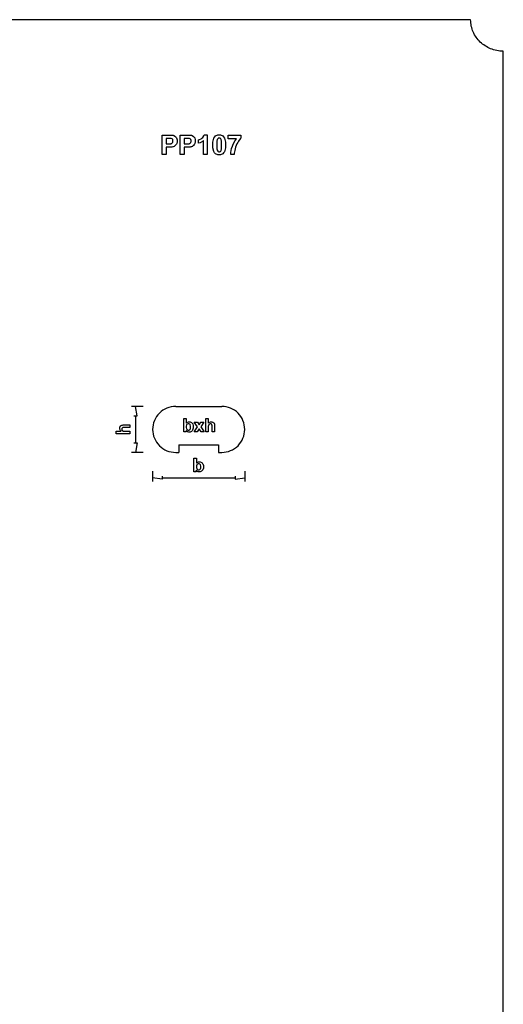
# Model space of a CAD drawing. Extents: x 5 to 205, y 5 to 292.
# Drawn here: x 131 to 205, y 141 to 292 of the extents above; entities that cross this region are included whole.
import ezdxf

# ---------------------------------------------------------------- set-up
doc = ezdxf.new("R2010")
doc.units = 0
doc.layers.add('LAYER_1', color=18, linetype='CONTINUOUS')

msp = doc.modelspace()

# ---------------------------------------------------------------- linework, layer by layer
at = {"layer": 'LAYER_1'}
for points in [[(205, 9.83), (205, 287.17), (204.74, 287.17), (204.49, 287.19), (204.24, 287.22), (203.99, 287.27), (203.75, 287.32), (203.51, 287.39), (203.28, 287.46), (203.05, 287.55), (202.83, 287.64), (202.62, 287.75), (202.41, 287.87), (202.2, 287.99), (202.01, 288.13), (201.82, 288.27), (201.64, 288.42), (201.46, 288.58), (201.3, 288.75), (201.14, 288.93), (200.99, 289.11), (200.85, 289.3), (200.72, 289.49), (200.6, 289.7), (200.49, 289.91), (200.39, 290.12), (200.3, 290.34), (200.22, 290.56), (200.16, 290.79), (200.1, 291.03), (200.06, 291.26), (200.03, 291.51), (200.01, 291.75), (200, 292), (10, 292)], [(149.85, 232.75), (148.06, 232.75)], [(148.41, 231.28), (148.9, 231.28), (148.65, 232.75)], [(154.81, 232.75), (161.87, 232.75)], [(148.65, 231.28), (148.65, 227.16)], [(148.41, 227.16), (148.9, 227.16), (148.65, 225.69)], [(155.28, 226.87), (155.28, 225.69)], [(155.28, 226.87), (161.39, 226.87)], [(161.39, 226.87), (161.39, 225.69)], [(149.85, 225.69), (148.06, 225.69)], [(154.81, 225.69), (155.28, 225.69)], [(161.39, 225.69), (161.87, 225.69)], [(151.28, 222.81), (151.28, 221.23)], [(152.75, 222.06), (152.75, 221.57), (151.28, 221.82)], [(152.75, 221.82), (163.92, 221.82)], [(163.92, 222.06), (163.92, 221.57), (165.39, 221.82)], [(165.39, 222.81), (165.39, 221.23)]]:
    msp.add_lwpolyline(points, dxfattribs=at)
for points in [[(152.72, 271.33), (152.72, 274.33), (153.7, 274.33), (153.97, 274.33), (154.33, 274.31), (154.41, 274.29), (154.54, 274.25), (154.76, 274.11), (154.85, 273.99), (154.93, 273.88), (155.02, 273.59), (155.02, 273.41), (155.02, 273.27), (154.97, 273.04), (154.92, 272.94), (154.87, 272.85), (154.74, 272.7), (154.67, 272.65), (154.59, 272.59), (154.43, 272.52), (154.35, 272.51), (154.24, 272.48), (153.93, 272.46), (153.72, 272.46), (153.33, 272.46), (153.33, 271.33)], [(153.33, 273.82), (153.33, 272.97), (153.66, 272.97), (153.84, 272.97), (154.08, 272.99), (154.14, 273.02), (154.2, 273.04), (154.29, 273.11), (154.33, 273.16), (154.36, 273.21), (154.4, 273.33), (154.4, 273.4), (154.4, 273.48), (154.35, 273.62), (154.3, 273.67), (154.25, 273.72), (154.13, 273.79), (154.06, 273.8), (154, 273.81), (153.79, 273.82), (153.62, 273.82)], [(155.52, 271.33), (155.52, 274.33), (156.49, 274.33), (156.76, 274.33), (157.12, 274.31), (157.21, 274.29), (157.34, 274.25), (157.55, 274.11), (157.64, 273.99), (157.73, 273.88), (157.81, 273.59), (157.81, 273.41), (157.81, 273.27), (157.76, 273.04), (157.71, 272.94), (157.66, 272.85), (157.54, 272.7), (157.46, 272.65), (157.38, 272.59), (157.22, 272.52), (157.14, 272.51), (157.04, 272.48), (156.72, 272.46), (156.52, 272.46), (156.12, 272.46), (156.12, 271.33)], [(156.12, 273.82), (156.12, 272.97), (156.45, 272.97), (156.63, 272.97), (156.87, 272.99), (156.93, 273.02), (156.99, 273.04), (157.09, 273.11), (157.12, 273.16), (157.15, 273.21), (157.19, 273.33), (157.19, 273.4), (157.19, 273.48), (157.14, 273.62), (157.09, 273.67), (157.04, 273.72), (156.92, 273.79), (156.85, 273.8), (156.8, 273.81), (156.58, 273.82), (156.42, 273.82)], [(159.65, 271.33), (159.08, 271.33), (159.08, 273.5), (158.92, 273.35), (158.55, 273.13), (158.33, 273.06), (158.33, 273.58), (158.45, 273.62), (158.69, 273.76), (158.82, 273.86), (158.96, 273.96), (159.14, 274.2), (159.19, 274.34), (159.65, 274.34)], [(161.48, 274.34), (161.7, 274.34), (162.04, 274.18), (162.16, 274.03), (162.31, 273.85), (162.45, 273.24), (162.45, 272.81), (162.45, 272.38), (162.31, 271.77), (162.16, 271.59), (162.04, 271.43), (161.7, 271.28), (161.48, 271.28), (161.26, 271.28), (160.91, 271.45), (160.78, 271.62), (160.64, 271.78), (160.51, 272.38), (160.51, 272.82), (160.51, 273.24), (160.66, 273.85), (160.8, 274.03), (160.93, 274.19), (161.26, 274.34)], [(161.48, 273.86), (161.43, 273.86), (161.34, 273.83), (161.3, 273.8), (161.25, 273.76), (161.19, 273.64), (161.17, 273.56), (161.14, 273.45), (161.11, 273.07), (161.11, 272.81), (161.11, 272.55), (161.14, 272.18), (161.16, 272.09), (161.19, 271.99), (161.26, 271.86), (161.3, 271.82), (161.34, 271.79), (161.43, 271.76), (161.48, 271.76), (161.53, 271.76), (161.63, 271.79), (161.67, 271.82), (161.71, 271.86), (161.77, 271.98), (161.79, 272.06), (161.82, 272.17), (161.85, 272.55), (161.85, 272.81), (161.85, 273.07), (161.83, 273.43), (161.8, 273.53), (161.77, 273.63), (161.71, 273.76), (161.67, 273.8), (161.63, 273.83), (161.53, 273.86)], [(162.84, 273.76), (162.84, 274.29), (164.8, 274.29), (164.8, 273.87), (164.68, 273.75), (164.43, 273.41), (164.31, 273.18), (164.18, 272.96), (163.99, 272.48), (163.92, 272.23), (163.86, 271.98), (163.79, 271.53), (163.79, 271.33), (163.24, 271.33), (163.25, 271.64), (163.38, 272.28), (163.5, 272.6), (163.62, 272.92), (163.94, 273.5), (164.14, 273.76)], [(156.05, 228.84), (156.05, 230.9), (156.44, 230.9), (156.44, 230.16), (156.54, 230.26), (156.75, 230.37), (156.88, 230.37), (157.01, 230.37), (157.24, 230.27), (157.33, 230.17), (157.42, 230.07), (157.5, 229.79), (157.5, 229.6), (157.5, 229.41), (157.41, 229.12), (157.32, 229.02), (157.23, 228.91), (157.01, 228.81), (156.88, 228.81), (156.82, 228.81), (156.69, 228.84), (156.63, 228.87), (156.57, 228.91), (156.46, 229), (156.42, 229.06), (156.42, 228.84)], [(159.81, 230.9), (159.81, 230.15), (159.91, 230.26), (160.14, 230.37), (160.27, 230.37), (160.34, 230.37), (160.46, 230.34), (160.52, 230.32), (160.57, 230.29), (160.65, 230.23), (160.68, 230.19), (160.71, 230.15), (160.75, 230.06), (160.76, 230.01), (160.77, 229.97), (160.78, 229.82), (160.78, 229.72), (160.78, 228.84), (160.38, 228.84), (160.38, 229.63), (160.38, 229.75), (160.37, 229.9), (160.36, 229.93), (160.35, 229.96), (160.31, 230.01), (160.28, 230.03), (160.25, 230.05), (160.18, 230.06), (160.14, 230.06), (160.09, 230.06), (160, 230.04), (159.96, 230.02), (159.92, 229.99), (159.87, 229.92), (159.85, 229.87), (159.83, 229.83), (159.81, 229.68), (159.81, 229.59), (159.81, 228.84), (159.42, 228.84), (159.42, 230.9)], [(145.71, 228.94), (146.47, 228.94), (146.36, 229.03), (146.25, 229.26), (146.25, 229.39), (146.25, 229.46), (146.27, 229.58), (146.3, 229.64), (146.32, 229.69), (146.39, 229.78), (146.43, 229.8), (146.46, 229.83), (146.55, 229.87), (146.6, 229.88), (146.65, 229.89), (146.79, 229.9), (146.9, 229.9), (147.77, 229.9), (147.77, 229.5), (146.98, 229.5), (146.87, 229.5), (146.72, 229.49), (146.69, 229.48), (146.65, 229.47), (146.6, 229.43), (146.59, 229.4), (146.57, 229.37), (146.55, 229.3), (146.55, 229.26), (146.55, 229.21), (146.57, 229.12), (146.6, 229.09), (146.62, 229.05), (146.69, 228.99), (146.74, 228.97), (146.79, 228.96), (146.93, 228.94), (147.02, 228.94), (147.77, 228.94), (147.77, 228.54), (145.71, 228.54)], [(156.44, 229.62), (156.44, 229.5), (156.48, 229.33), (156.52, 229.28), (156.57, 229.2), (156.7, 229.12), (156.79, 229.12), (156.85, 229.12), (156.96, 229.18), (157.01, 229.23), (157.06, 229.29), (157.1, 229.46), (157.1, 229.58), (157.1, 229.71), (157.05, 229.9), (157.01, 229.95), (156.96, 230.01), (156.84, 230.06), (156.77, 230.06), (156.7, 230.06), (156.58, 230.01), (156.54, 229.95), (156.49, 229.9), (156.44, 229.73)], [(157.63, 228.84), (158.17, 229.61), (157.66, 230.34), (158.14, 230.34), (158.4, 229.93), (158.68, 230.34), (159.14, 230.34), (158.64, 229.63), (159.19, 228.84), (158.7, 228.84), (158.4, 229.31), (158.09, 228.84)], [(157.61, 222.73), (157.61, 224.79), (158, 224.79), (158, 224.05), (158.09, 224.15), (158.31, 224.26), (158.44, 224.26), (158.57, 224.26), (158.8, 224.16), (158.89, 224.06), (158.97, 223.96), (159.06, 223.68), (159.06, 223.49), (159.06, 223.3), (158.97, 223.01), (158.88, 222.91), (158.79, 222.8), (158.57, 222.7), (158.44, 222.7), (158.38, 222.7), (158.25, 222.73), (158.19, 222.76), (158.13, 222.79), (158.02, 222.89), (157.97, 222.95), (157.97, 222.73)], [(158, 223.51), (158, 223.39), (158.04, 223.22), (158.07, 223.17), (158.13, 223.09), (158.26, 223.01), (158.35, 223.01), (158.41, 223.01), (158.52, 223.07), (158.57, 223.12), (158.61, 223.18), (158.66, 223.35), (158.66, 223.47), (158.66, 223.6), (158.61, 223.78), (158.57, 223.84), (158.52, 223.9), (158.4, 223.95), (158.33, 223.95), (158.26, 223.95), (158.14, 223.9), (158.1, 223.84), (158.05, 223.79), (158, 223.62)]]:
    msp.add_lwpolyline(points, close=True, dxfattribs=at)
for points in [[(154.81, 232.75, 0.414214), (151.28, 229.22)], [(165.39, 229.22, 0.414214), (161.87, 232.75)], [(151.28, 229.22, 0.414214), (154.81, 225.69)], [(161.87, 225.69, 0.414214), (165.39, 229.22)]]:
    msp.add_lwpolyline(points, format="xyb", dxfattribs=at)

doc.saveas('drawing.dxf')
